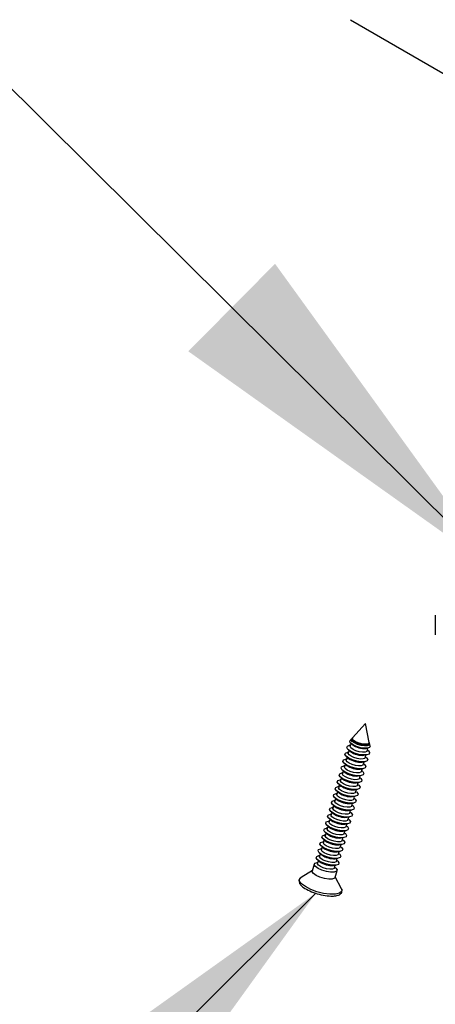
# Model space of a CAD drawing. Units: inches. Extents: x 0.1 to 21.9, y 0.1 to 16.9.
# Drawn here: x 15 to 15.3, y 9.5 to 10.2 of the extents above; entities that cross this region are included whole.
import ezdxf

# ---------------------------------------------------------------- set-up
doc = ezdxf.new("R2010")
doc.units = ezdxf.units.IN
doc.header["$MEASUREMENT"] = 0
doc.dimstyles.new('SLDDIMSTYLE2', dxfattribs={"dimtxt": 0.18, "dimasz": 0.26, "dimexe": 0, "dimexo": 0.0625, "dimgap": 0, "dimtad": 0, "dimtih": 1, "dimtoh": 1, "dimdec": 0, "dimrnd": 1e-09, "dimzin": 0, "dimdsep": 46, "dimtxsty": 'Standard', "dimsah": 1, "dimcen": 0.09, "dimadec": 0, "dimazin": 0, "dimtfac": 0.26, "dimtdec": 0, "dimtofl": 0, "dimtmove": 0, "dimatfit": 3, "dimfxl": 0, "dimfrac": 2, "dimtolj": 1, "dimtzin": 0, "dimarcsym": 0})

msp = doc.modelspace()

# ---------------------------------------------------------------- linework, layer by layer
at = {"color": 7, "linetype": 'Continuous', "lineweight": 25}
for p, q in [((15.27253, 10.16299), (19.79801, 7.55048)), ((15.33149, 9.7501), (15.33149, 9.73644)), ((15.28311, 9.67494), (15.2741, 9.66499)), ((15.28569, 9.66176), (15.28311, 9.67494)), ((15.27341, 9.66423), (15.27239, 9.6631)), ((15.27295, 9.66117), (15.27241, 9.65925)), ((15.27325, 9.66091), (15.27402, 9.66029)), ((15.27393, 9.66469), (15.27374, 9.66403)), ((15.2855, 9.66076), (15.28568, 9.66142)), ((15.28618, 9.65926), (15.28589, 9.66076)), ((15.27127, 9.65514), (15.27085, 9.65508)), ((15.27162, 9.65638), (15.27109, 9.65447)), ((15.27129, 9.65665), (15.2727, 9.65551)), ((15.2726, 9.65992), (15.27218, 9.65986)), ((15.28332, 9.6577), (15.28431, 9.65784)), ((15.28417, 9.65598), (15.2847, 9.6579)), ((15.28468, 9.65638), (15.28435, 9.65665)), ((15.26863, 9.64709), (15.27004, 9.64595)), ((15.26994, 9.65036), (15.26952, 9.6503)), ((15.27029, 9.6516), (15.26976, 9.64969)), ((15.26996, 9.65187), (15.27137, 9.65073)), ((15.28067, 9.64815), (15.28246, 9.64839)), ((15.28151, 9.64642), (15.28204, 9.64833)), ((15.28203, 9.64683), (15.2817, 9.64709)), ((15.282, 9.65292), (15.28379, 9.65317)), ((15.28284, 9.6512), (15.28337, 9.65311)), ((15.28335, 9.65161), (15.28302, 9.65187)), ((15.26728, 9.6408), (15.26687, 9.64075)), ((15.26763, 9.64204), (15.2671, 9.64014)), ((15.2673, 9.64231), (15.26871, 9.64117)), ((15.26861, 9.64558), (15.26819, 9.64553)), ((15.26896, 9.64682), (15.26843, 9.64491)), ((15.27934, 9.64337), (15.28113, 9.64361)), ((15.28018, 9.64165), (15.28071, 9.64355)), ((15.2807, 9.64205), (15.28037, 9.64231)), ((15.26596, 9.63603), (15.26554, 9.63597)), ((15.2663, 9.63727), (15.26577, 9.63536)), ((15.26597, 9.63753), (15.26738, 9.6364)), ((15.27668, 9.63381), (15.27847, 9.63405)), ((15.27752, 9.63209), (15.27805, 9.634)), ((15.27801, 9.63859), (15.2798, 9.63883)), ((15.27885, 9.63687), (15.27938, 9.63878)), ((15.27937, 9.63727), (15.27904, 9.63754)), ((15.26364, 9.62771), (15.26311, 9.6258)), ((15.26331, 9.62797), (15.26472, 9.62684)), ((15.26463, 9.63125), (15.26421, 9.63119)), ((15.26497, 9.63249), (15.26444, 9.63058)), ((15.26464, 9.63275), (15.26605, 9.63162)), ((15.27535, 9.62903), (15.27714, 9.62928)), ((15.27619, 9.62731), (15.27673, 9.62922)), ((15.27671, 9.62771), (15.27638, 9.62798)), ((15.27804, 9.63249), (15.27771, 9.63276)), ((15.26197, 9.62169), (15.26155, 9.62163)), ((15.26231, 9.62293), (15.26178, 9.62102)), ((15.26198, 9.62319), (15.26339, 9.62206)), ((15.2633, 9.62647), (15.26288, 9.62641)), ((15.27269, 9.61947), (15.27449, 9.61972)), ((15.27402, 9.62425), (15.27582, 9.6245)), ((15.27487, 9.62253), (15.2754, 9.62444)), ((15.27538, 9.62293), (15.27505, 9.6232)), ((15.25966, 9.61337), (15.25913, 9.61146)), ((15.25933, 9.61364), (15.26074, 9.6125)), ((15.26064, 9.61691), (15.26022, 9.61685)), ((15.26098, 9.61815), (15.26045, 9.61624)), ((15.26066, 9.61842), (15.26206, 9.61728)), ((15.27137, 9.61469), (15.27316, 9.61494)), ((15.27221, 9.61297), (15.27274, 9.61488)), ((15.27272, 9.61338), (15.27239, 9.61364)), ((15.27354, 9.61775), (15.27407, 9.61966)), ((15.27405, 9.61816), (15.27372, 9.61842)), ((15.25798, 9.60735), (15.25756, 9.6073)), ((15.25833, 9.60859), (15.2578, 9.60669)), ((15.258, 9.60886), (15.25941, 9.60772)), ((15.25931, 9.61213), (15.25889, 9.61207)), ((15.27004, 9.60992), (15.27183, 9.61016)), ((15.27088, 9.6082), (15.27141, 9.6101)), ((15.27139, 9.6086), (15.27107, 9.60886)), ((15.25534, 9.5993), (15.25675, 9.59817)), ((15.25665, 9.60257), (15.25623, 9.60252)), ((15.257, 9.60381), (15.25647, 9.60191)), ((15.25667, 9.60408), (15.25808, 9.60295)), ((15.26738, 9.60036), (15.26917, 9.6006)), ((15.26822, 9.59864), (15.26875, 9.60055)), ((15.26874, 9.59904), (15.26841, 9.59931)), ((15.26871, 9.60514), (15.2705, 9.60538)), ((15.26955, 9.60342), (15.27008, 9.60532)), ((15.27007, 9.60382), (15.26974, 9.60408)), ((15.254, 9.59302), (15.25358, 9.59296)), ((15.25434, 9.59426), (15.25381, 9.59235)), ((15.25401, 9.59452), (15.25542, 9.59339)), ((15.25532, 9.5978), (15.25491, 9.59774)), ((15.25567, 9.59904), (15.25514, 9.59713)), ((15.26605, 9.59558), (15.26784, 9.59582)), ((15.26689, 9.59386), (15.26742, 9.59577)), ((15.26741, 9.59426), (15.26708, 9.59453)), ((15.25267, 9.58824), (15.25225, 9.58818)), ((15.25301, 9.58948), (15.25248, 9.58757)), ((15.25268, 9.58974), (15.25409, 9.58861)), ((15.26339, 9.58602), (15.26518, 9.58627)), ((15.26423, 9.5843), (15.26477, 9.58621)), ((15.26472, 9.5908), (15.26651, 9.59105)), ((15.26556, 9.58908), (15.26609, 9.59099)), ((15.26608, 9.58948), (15.26575, 9.58975)), ((15.25035, 9.57992), (15.24982, 9.57801)), ((15.25002, 9.58019), (15.25143, 9.57905)), ((15.25134, 9.58346), (15.25092, 9.5834)), ((15.25168, 9.5847), (15.25115, 9.58279)), ((15.25135, 9.58497), (15.25276, 9.58383)), ((15.26206, 9.58124), (15.26386, 9.58149)), ((15.26291, 9.57952), (15.26344, 9.58143)), ((15.26342, 9.57993), (15.26309, 9.58019)), ((15.26475, 9.5847), (15.26442, 9.58497)), ((15.24627, 9.57306), (15.23835, 9.56821)), ((15.24749, 9.57747), (15.24615, 9.57266)), ((15.25001, 9.57868), (15.24959, 9.57862)), ((15.26073, 9.57647), (15.26253, 9.57671)), ((15.26158, 9.57474), (15.26211, 9.57665)), ((15.26209, 9.57515), (15.26176, 9.57541)), ((15.26196, 9.56827), (15.26329, 9.57308)), ((15.26634, 9.56042), (15.26207, 9.56866))]:
    msp.add_line(p, q, dxfattribs=at)
at = {"color": 7, "linetype": 'Continuous', "lineweight": 25, "flags": 128}
for points in [[(15.28618, 9.65926), (15.28619, 9.65923), (15.28582, 9.65836), (15.28444, 9.65786), (15.28226, 9.6578), (15.27961, 9.6582), (15.27689, 9.659), (15.27453, 9.66007), (15.27287, 9.66125), (15.27217, 9.66236), (15.27239, 9.6631)], [(15.27385, 9.66256), (15.27321, 9.66357), (15.27355, 9.66436), (15.27389, 9.66456)], [(15.27432, 9.66277), (15.27373, 9.66371), (15.27374, 9.66403)], [(15.28565, 9.66129), (15.28589, 9.66074), (15.28556, 9.65995), (15.28431, 9.65949), (15.28234, 9.65944), (15.27994, 9.6598), (15.27749, 9.66052), (15.27535, 9.66149), (15.27385, 9.66256)], [(15.2745, 9.66343), (15.27391, 9.66437), (15.2741, 9.66499)], [(15.2855, 9.66076), (15.2852, 9.66034), (15.28404, 9.65992), (15.28221, 9.65987), (15.27998, 9.66021), (15.2777, 9.66088), (15.27571, 9.66178), (15.27432, 9.66277)], [(15.28569, 9.66176), (15.28569, 9.66174), (15.28538, 9.661), (15.28423, 9.66058), (15.28239, 9.66053), (15.28017, 9.66087), (15.27788, 9.66154), (15.27589, 9.66244), (15.2745, 9.66343)], [(15.28335, 9.65161), (15.28379, 9.65123), (15.28457, 9.64997), (15.28416, 9.64898), (15.2826, 9.64841), (15.28014, 9.64835), (15.27714, 9.6488), (15.27408, 9.6497), (15.2714, 9.65091), (15.26953, 9.65225), (15.26874, 9.6535), (15.26915, 9.65449), (15.27071, 9.65506), (15.27085, 9.65508)], [(15.28468, 9.65638), (15.28511, 9.656), (15.2859, 9.65475), (15.28549, 9.65376), (15.28393, 9.65319), (15.28147, 9.65313), (15.27847, 9.65358), (15.2754, 9.65448), (15.27273, 9.65569), (15.27085, 9.65703), (15.27007, 9.65828), (15.27048, 9.65927), (15.27204, 9.65984), (15.27218, 9.65986)], [(15.27166, 9.65322), (15.27107, 9.65415), (15.27109, 9.65447)], [(15.27299, 9.658), (15.2724, 9.65893), (15.27241, 9.65925)], [(15.28417, 9.65598), (15.28387, 9.65557), (15.28271, 9.65514), (15.28088, 9.6551), (15.27865, 9.65543), (15.27637, 9.6561), (15.27438, 9.657), (15.27299, 9.658)], [(15.28203, 9.64683), (15.28246, 9.64645), (15.28325, 9.64519), (15.28283, 9.6442), (15.28127, 9.64363), (15.27881, 9.64357), (15.27581, 9.64402), (15.27275, 9.64492), (15.27007, 9.64613), (15.2682, 9.64747), (15.26741, 9.64873), (15.26782, 9.64971), (15.26938, 9.65028), (15.26952, 9.6503)], [(15.27033, 9.64844), (15.26974, 9.64937), (15.26976, 9.64969)], [(15.28151, 9.64642), (15.28121, 9.64601), (15.28006, 9.64558), (15.27822, 9.64554), (15.276, 9.64588), (15.27371, 9.64655), (15.27172, 9.64745), (15.27033, 9.64844)], [(15.28284, 9.6512), (15.28254, 9.65079), (15.28138, 9.65036), (15.27955, 9.65032), (15.27732, 9.65065), (15.27504, 9.65132), (15.27305, 9.65222), (15.27166, 9.65322)], [(15.27937, 9.63727), (15.2798, 9.63689), (15.28059, 9.63563), (15.28017, 9.63464), (15.27861, 9.63407), (15.27615, 9.63401), (15.27316, 9.63446), (15.27009, 9.63537), (15.26741, 9.63658), (15.26554, 9.63791), (15.26475, 9.63917), (15.26517, 9.64016), (15.26673, 9.64073), (15.26687, 9.64075)], [(15.2807, 9.64205), (15.28113, 9.64167), (15.28192, 9.64041), (15.2815, 9.63942), (15.27994, 9.63885), (15.27748, 9.63879), (15.27449, 9.63924), (15.27142, 9.64014), (15.26874, 9.64135), (15.26687, 9.64269), (15.26608, 9.64395), (15.2665, 9.64494), (15.26805, 9.6455), (15.26819, 9.64553)], [(15.269, 9.64366), (15.26841, 9.6446), (15.26843, 9.64491)], [(15.28018, 9.64165), (15.27989, 9.64123), (15.27873, 9.64081), (15.27689, 9.64076), (15.27467, 9.6411), (15.27238, 9.64177), (15.2704, 9.64267), (15.269, 9.64366)], [(15.27804, 9.63249), (15.27847, 9.63211), (15.27926, 9.63085), (15.27884, 9.62986), (15.27728, 9.6293), (15.27482, 9.62923), (15.27183, 9.62969), (15.26876, 9.63059), (15.26609, 9.6318), (15.26421, 9.63313), (15.26342, 9.63439), (15.26384, 9.63538), (15.2654, 9.63595), (15.26554, 9.63597)], [(15.26634, 9.6341), (15.26576, 9.63504), (15.26577, 9.63536)], [(15.27752, 9.63209), (15.27723, 9.63167), (15.27607, 9.63125), (15.27424, 9.6312), (15.27201, 9.63154), (15.26973, 9.63221), (15.26774, 9.63311), (15.26634, 9.6341)], [(15.26767, 9.63888), (15.26708, 9.63982), (15.2671, 9.64014)], [(15.27885, 9.63687), (15.27856, 9.63645), (15.2774, 9.63603), (15.27556, 9.63598), (15.27334, 9.63632), (15.27106, 9.63699), (15.26907, 9.63789), (15.26767, 9.63888)], [(15.27671, 9.62771), (15.27714, 9.62733), (15.27793, 9.62607), (15.27751, 9.62509), (15.27596, 9.62452), (15.27349, 9.62445), (15.2705, 9.62491), (15.26743, 9.62581), (15.26476, 9.62702), (15.26288, 9.62835), (15.26209, 9.62961), (15.26251, 9.6306), (15.26407, 9.63117), (15.26421, 9.63119)], [(15.26501, 9.62932), (15.26443, 9.63026), (15.26444, 9.63058)], [(15.27619, 9.62731), (15.2759, 9.62689), (15.27474, 9.62647), (15.27291, 9.62642), (15.27068, 9.62676), (15.2684, 9.62743), (15.26641, 9.62833), (15.26501, 9.62932)], [(15.27405, 9.61816), (15.27448, 9.61778), (15.27527, 9.61652), (15.27486, 9.61553), (15.2733, 9.61496), (15.27083, 9.6149), (15.26784, 9.61535), (15.26477, 9.61625), (15.2621, 9.61746), (15.26022, 9.6188), (15.25943, 9.62005), (15.25985, 9.62104), (15.26141, 9.62161), (15.26155, 9.62163)], [(15.27538, 9.62293), (15.27581, 9.62255), (15.2766, 9.6213), (15.27619, 9.62031), (15.27463, 9.61974), (15.27216, 9.61968), (15.26917, 9.62013), (15.2661, 9.62103), (15.26343, 9.62224), (15.26155, 9.62357), (15.26076, 9.62483), (15.26118, 9.62582), (15.26274, 9.62639), (15.26288, 9.62641)], [(15.26236, 9.61977), (15.26177, 9.6207), (15.26178, 9.62102)], [(15.27354, 9.61775), (15.27324, 9.61734), (15.27208, 9.61691), (15.27025, 9.61687), (15.26802, 9.6172), (15.26574, 9.61787), (15.26375, 9.61877), (15.26236, 9.61977)], [(15.26369, 9.62455), (15.2631, 9.62548), (15.26311, 9.6258)], [(15.27487, 9.62253), (15.27457, 9.62211), (15.27341, 9.62169), (15.27158, 9.62165), (15.26935, 9.62198), (15.26707, 9.62265), (15.26508, 9.62355), (15.26369, 9.62455)], [(15.27272, 9.61338), (15.27315, 9.613), (15.27394, 9.61174), (15.27353, 9.61075), (15.27197, 9.61018), (15.26951, 9.61012), (15.26651, 9.61057), (15.26344, 9.61147), (15.26077, 9.61268), (15.2589, 9.61402), (15.25811, 9.61528), (15.25852, 9.61626), (15.26008, 9.61683), (15.26022, 9.61685)], [(15.26103, 9.61499), (15.26044, 9.61592), (15.26045, 9.61624)], [(15.27221, 9.61297), (15.27191, 9.61256), (15.27075, 9.61213), (15.26892, 9.61209), (15.26669, 9.61242), (15.26441, 9.61309), (15.26242, 9.61399), (15.26103, 9.61499)], [(15.27007, 9.60382), (15.2705, 9.60344), (15.27129, 9.60218), (15.27087, 9.60119), (15.26931, 9.60062), (15.26685, 9.60056), (15.26385, 9.60101), (15.26079, 9.60191), (15.25811, 9.60312), (15.25624, 9.60446), (15.25545, 9.60572), (15.25586, 9.60671), (15.25742, 9.60728), (15.25756, 9.6073)], [(15.27139, 9.6086), (15.27183, 9.60822), (15.27262, 9.60696), (15.2722, 9.60597), (15.27064, 9.6054), (15.26818, 9.60534), (15.26518, 9.60579), (15.26212, 9.60669), (15.25944, 9.6079), (15.25757, 9.60924), (15.25678, 9.6105), (15.25719, 9.61149), (15.25875, 9.61205), (15.25889, 9.61207)], [(15.25837, 9.60543), (15.25778, 9.60637), (15.2578, 9.60669)], [(15.2597, 9.61021), (15.25911, 9.61115), (15.25913, 9.61146)], [(15.27088, 9.6082), (15.27058, 9.60778), (15.26942, 9.60736), (15.26759, 9.60731), (15.26536, 9.60765), (15.26308, 9.60832), (15.26109, 9.60922), (15.2597, 9.61021)], [(15.26874, 9.59904), (15.26917, 9.59866), (15.26996, 9.5974), (15.26954, 9.59641), (15.26798, 9.59585), (15.26552, 9.59578), (15.26253, 9.59624), (15.25946, 9.59714), (15.25678, 9.59835), (15.25491, 9.59968), (15.25412, 9.60094), (15.25454, 9.60193), (15.25609, 9.6025), (15.25623, 9.60252)], [(15.25704, 9.60065), (15.25645, 9.60159), (15.25647, 9.60191)], [(15.26822, 9.59864), (15.26793, 9.59822), (15.26677, 9.5978), (15.26493, 9.59775), (15.26271, 9.59809), (15.26043, 9.59876), (15.25844, 9.59966), (15.25704, 9.60065)], [(15.26955, 9.60342), (15.26925, 9.603), (15.2681, 9.60258), (15.26626, 9.60253), (15.26404, 9.60287), (15.26175, 9.60354), (15.25976, 9.60444), (15.25837, 9.60543)], [(15.26608, 9.58948), (15.26651, 9.5891), (15.2673, 9.58785), (15.26688, 9.58686), (15.26532, 9.58629), (15.26286, 9.58623), (15.25987, 9.58668), (15.2568, 9.58758), (15.25413, 9.58879), (15.25225, 9.59012), (15.25146, 9.59138), (15.25188, 9.59237), (15.25344, 9.59294), (15.25358, 9.59296)], [(15.26741, 9.59426), (15.26784, 9.59388), (15.26863, 9.59262), (15.26821, 9.59164), (15.26665, 9.59107), (15.26419, 9.591), (15.2612, 9.59146), (15.25813, 9.59236), (15.25545, 9.59357), (15.25358, 9.5949), (15.25279, 9.59616), (15.25321, 9.59715), (15.25477, 9.59772), (15.25491, 9.59774)], [(15.25571, 9.59587), (15.25512, 9.59681), (15.25514, 9.59713)], [(15.26689, 9.59386), (15.2666, 9.59344), (15.26544, 9.59302), (15.2636, 9.59297), (15.26138, 9.59331), (15.2591, 9.59398), (15.25711, 9.59488), (15.25571, 9.59587)], [(15.26475, 9.5847), (15.26518, 9.58432), (15.26597, 9.58307), (15.26555, 9.58208), (15.264, 9.58151), (15.26153, 9.58145), (15.25854, 9.5819), (15.25547, 9.5828), (15.2528, 9.58401), (15.25092, 9.58535), (15.25013, 9.5866), (15.25055, 9.58759), (15.25211, 9.58816), (15.25225, 9.58818)], [(15.25305, 9.58632), (15.25247, 9.58725), (15.25248, 9.58757)], [(15.26423, 9.5843), (15.26394, 9.58389), (15.26278, 9.58346), (15.26095, 9.58342), (15.25872, 9.58375), (15.25644, 9.58442), (15.25445, 9.58532), (15.25305, 9.58632)], [(15.25438, 9.59109), (15.2538, 9.59203), (15.25381, 9.59235)], [(15.26556, 9.58908), (15.26527, 9.58866), (15.26411, 9.58824), (15.26228, 9.58819), (15.26005, 9.58853), (15.25777, 9.5892), (15.25578, 9.5901), (15.25438, 9.59109)], [(15.26342, 9.57993), (15.26385, 9.57955), (15.26464, 9.57829), (15.26423, 9.5773), (15.26267, 9.57673), (15.2602, 9.57667), (15.25721, 9.57712), (15.25414, 9.57802), (15.25147, 9.57923), (15.24959, 9.58057), (15.2488, 9.58182), (15.24922, 9.58281), (15.25078, 9.58338), (15.25092, 9.5834)], [(15.25173, 9.58154), (15.25114, 9.58247), (15.25115, 9.58279)], [(15.26291, 9.57952), (15.26261, 9.57911), (15.26145, 9.57868), (15.25962, 9.57864), (15.25739, 9.57897), (15.25511, 9.57964), (15.25312, 9.58054), (15.25173, 9.58154)], [(15.24693, 9.57097), (15.24614, 9.57223), (15.24615, 9.57266)], [(15.24826, 9.57579), (15.24747, 9.57705), (15.24789, 9.57803), (15.24945, 9.5786), (15.24959, 9.57862)], [(15.26209, 9.57515), (15.26252, 9.57477), (15.26331, 9.57351), (15.2629, 9.57252), (15.26134, 9.57195), (15.25887, 9.57189), (15.25588, 9.57234), (15.25281, 9.57324), (15.25014, 9.57445), (15.24826, 9.57579)], [(15.2504, 9.57676), (15.24981, 9.57769), (15.24982, 9.57801)], [(15.26158, 9.57474), (15.26128, 9.57433), (15.26012, 9.57391), (15.25829, 9.57386), (15.25606, 9.5742), (15.25378, 9.57487), (15.25179, 9.57577), (15.2504, 9.57676)], [(15.23723, 9.56652), (15.23745, 9.56733), (15.23835, 9.56821)], [(15.26196, 9.56827), (15.26156, 9.56771), (15.26, 9.56714), (15.25754, 9.56707), (15.25454, 9.56753), (15.25147, 9.56843), (15.2488, 9.56964), (15.24693, 9.57097)], [(15.26634, 9.56042), (15.26652, 9.56003), (15.26666, 9.55922)]]:
    msp.add_lwpolyline(points, dxfattribs=at)
at = {"color": 8, "linetype": 'Continuous', "lineweight": 25, "flags": 128}
for points in [[(15.23872, 9.56382), (15.23737, 9.56571), (15.23723, 9.56652)], [(15.26666, 9.55922), (15.26644, 9.55841), (15.26494, 9.55723), (15.26217, 9.5566), (15.2584, 9.55658), (15.254, 9.55718), (15.24939, 9.55834), (15.24504, 9.55994), (15.24136, 9.56183), (15.23872, 9.56382)]]:
    msp.add_lwpolyline(points, dxfattribs=at)
at = {"color": 7, "linetype": 'Continuous', "lineweight": 25}
for centre in [(15.28093, 9.6671), (15.28226, 9.67188), (15.2796, 9.66232), (15.27694, 9.65277), (15.27827, 9.65754), (15.27561, 9.64799), (15.27296, 9.63843), (15.27428, 9.64321), (15.27163, 9.63365), (15.2703, 9.62887), (15.26764, 9.61932), (15.26897, 9.62409), (15.26631, 9.61454), (15.26365, 9.60498), (15.26498, 9.60976), (15.26232, 9.6002), (15.25967, 9.59064), (15.261, 9.59542)]:
    msp.add_arc(centre, 0.01422, 234.6138, 274.30529, dxfattribs=at)
for points, knots in [([(15.23836, 9.56821), (15.238, 9.56794), (15.23732, 9.5674), (15.23681, 9.56661), (15.23692, 9.5661), (15.23695, 9.56596)], [0, 0, 0, 0, 0.436752, 0.850075, 1, 1, 1, 1]), ([(15.23695, 9.56596), (15.23696, 9.56544), (15.23698, 9.56435), (15.23787, 9.56308), (15.23865, 9.56245), (15.23875, 9.56237)], [0, 0, 0, 0, 0.449908, 0.930343, 1, 1, 1, 1]), ([(15.23875, 9.56237), (15.23919, 9.56198), (15.24061, 9.56074), (15.24425, 9.55878), (15.24957, 9.55682), (15.25521, 9.55555), (15.25962, 9.55521), (15.26283, 9.55548), (15.26524, 9.55625), (15.26661, 9.55749), (15.26669, 9.55854), (15.26672, 9.55888)], [0, 0, 0, 0, 0.065372, 0.211099, 0.352467, 0.493801, 0.63939, 0.719724, 0.820318, 0.942128, 1, 1, 1, 1]), ([(15.26672, 9.55888), (15.26673, 9.55894), (15.26683, 9.55942), (15.26656, 9.55997), (15.26633, 9.56045)], [0, 0, 0, 0, 0.130434, 1, 1, 1, 1])]:
    msp.add_open_spline(points, degree=3, knots=knots, dxfattribs=at)

# ---------------------------------------------------------------- leaders
at = {"color": 7, "linetype": 'Continuous', "lineweight": 0}
for points in [[(15.37478, 9.78027), (14.57168, 10.57704), (14.32562, 10.57704)], [(15.24869, 9.55736), (14.84731, 9.15793), (14.59731, 9.15793)]]:
    msp.add_leader(points, dimstyle='SLDDIMSTYLE2', dxfattribs=at)

doc.saveas('drawing.dxf')
